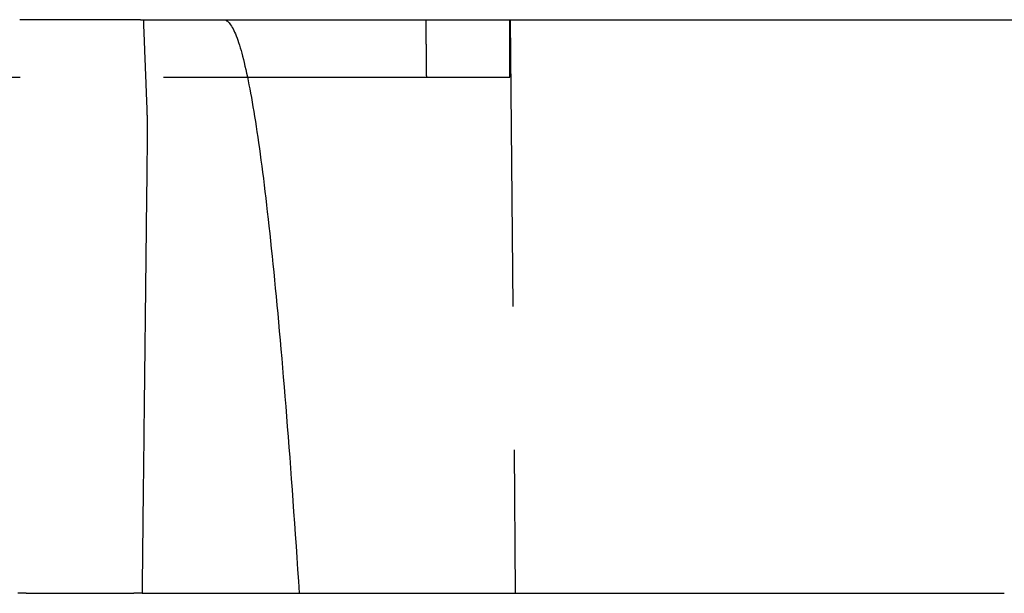
# Model space of a CAD drawing. Extents: x -59 to 59, y -159 to 102.
# Drawn here: x -1 to 16, y 0 to 10 of the extents above; entities that cross this region are included whole.
import ezdxf

# ---------------------------------------------------------------- set-up
doc = ezdxf.new("R2010")
doc.units = 0
doc.header["$LTSCALE"] = 20
doc.linetypes.add('VERDECKT', pattern=[0.375, 0.25, -0.125])
doc.layers.get('0').update_dxf_attribs({"linetype": 'CONTINUOUS'})
doc.layers.add('STEMPEL', color=3, linetype='CONTINUOUS')

# ---------------------------------------------------------------- blocks, each defined once
blk = doc.blocks.new('A$C52257F25')
at = {"color": 3, "linetype": 'CONTINUOUS', "extrusion": (0, 1, -2e-16)}
for p, q in [((0.54652, 10), (-0.54652, 10)), ((1.05145, 10), (1.10323, 10)), ((1.10323, 10), (17.75582, 10)), ((-0.9381, 0), (-1.081, 0)), ((-0.43359, 0), (0.43359, 0)), ((1.081, 0), (0.9381, 0)), ((1.081, 0), (16.1102, 0))]:
    blk.add_line(p, q, dxfattribs=at)
at = {"color": 1, "linetype": 'VERDECKT', "extrusion": (0, 1, -2e-16)}
for p, q in [((7.5, 10), (7.58727, 0)), ((-6.04221, 9), (6.04221, 9)), ((6.04221, 9), (7.48975, 9))]:
    blk.add_line(p, q, dxfattribs=at)
at = {"color": 3}
for points in [[(-0.54652, 10, 0), (-0.54908, 10, 0), (-0.55163, 10, 0), (-0.55419, 10, 0), (-0.55674, 10, 0), (-0.55929, 10, 0), (-0.56184, 10, 0), (-0.56438, 10, 0), (-0.56693, 10, 0), (-0.56947, 10, 0), (-0.57202, 10, 0), (-0.57456, 10, 0), (-0.5771, 10, 0), (-0.57964, 10, 0), (-0.58217, 10, 0), (-0.5847, 10, 0), (-0.58724, 10, 0), (-0.58977, 10, 0), (-0.59229, 10, 0), (-0.59482, 10, 0), (-0.59734, 10, 0), (-0.59986, 10, 0), (-0.60238, 10, 0), (-0.6049, 10, 0), (-0.60742, 10, 0), (-0.60993, 10, 0), (-0.61244, 10, 0), (-0.61495, 10, 0), (-0.61745, 10, 0), (-0.61995, 10, 0), (-0.62245, 10, 0), (-0.62495, 10, 0), (-0.62745, 10, 0), (-0.62994, 10, 0), (-0.63243, 10, 0), (-0.63492, 10, 0), (-0.6374, 10, 0), (-0.63988, 10, 0), (-0.64236, 10, 0), (-0.64483, 10, 0), (-0.64731, 10, 0), (-0.64977, 10, 0), (-0.65224, 10, 0), (-0.6547, 10, 0), (-0.65716, 10, 0), (-0.65962, 10, 0), (-0.66207, 10, 0), (-0.66452, 10, 0), (-0.66697, 10, 0), (-0.66941, 10, 0), (-0.67185, 10, 0), (-0.67429, 10, 0), (-0.67672, 10, 0), (-0.67915, 10, 0), (-0.68157, 10, 0), (-0.684, 10, 0), (-0.68641, 10, 0), (-0.68883, 10, 0), (-0.69124, 10, 0), (-0.69364, 10, 0), (-0.69605, 10, 0), (-0.69844, 10, 0), (-0.70084, 10, 0), (-0.70323, 10, 0), (-0.70561, 10, 0), (-0.708, 10, 0), (-0.71037, 10, 0), (-0.71274, 10, 0), (-0.71511, 10, 0), (-0.71747, 10, 0), (-0.71982, 10, 0), (-0.72216, 10, 0), (-0.7245, 10, 0), (-0.72683, 10, 0), (-0.72916, 10, 0), (-0.73148, 10, 0), (-0.73379, 10, 0), (-0.7361, 10, 0), (-0.7384, 10, 0), (-0.74069, 10, 0), (-0.74298, 10, 0), (-0.74526, 10, 0), (-0.74753, 10, 0), (-0.7498, 10, 0), (-0.75206, 10, 0), (-0.75432, 10, 0), (-0.75656, 10, 0), (-0.7588, 10, 0), (-0.76104, 10, 0), (-0.76326, 10, 0), (-0.76548, 10, 0), (-0.7677, 10, 0), (-0.7699, 10, 0), (-0.77211, 10, 0), (-0.7743, 10, 0), (-0.77648, 10, 0), (-0.77866, 10, 0), (-0.78083, 10, 0), (-0.783, 10, 0), (-0.78516, 10, 0), (-0.78731, 10, 0), (-0.78945, 10, 0), (-0.79159, 10, 0), (-0.79372, 10, 0), (-0.79584, 10, 0), (-0.79795, 10, 0), (-0.80006, 10, 0), (-0.80216, 10, 0), (-0.80426, 10, 0), (-0.80634, 10, 0), (-0.80842, 10, 0), (-0.81049, 10, 0), (-0.81256, 10, 0), (-0.81462, 10, 0), (-0.81666, 10, 0), (-0.81871, 10, 0), (-0.82074, 10, 0), (-0.82277, 10, 0), (-0.82479, 10, 0), (-0.8268, 10, 0), (-0.82881, 10, 0), (-0.8308, 10, 0), (-0.83279, 10, 0), (-0.83477, 10, 0), (-0.83675, 10, 0), (-0.83871, 10, 0), (-0.84067, 10, 0), (-0.84262, 10, 0), (-0.84457, 10, 0), (-0.8465, 10, 0), (-0.84843, 10, 0), (-0.85035, 10, 0), (-0.85226, 10, 0), (-0.85416, 10, 0), (-0.85606, 10, 0), (-0.85795, 10, 0), (-0.85983, 10, 0), (-0.8617, 10, 0), (-0.86356, 10, 0), (-0.86541, 10, 0), (-0.86726, 10, 0), (-0.86909, 10, 0), (-0.87092, 10, 0), (-0.87274, 10, 0), (-0.87455, 10, 0), (-0.87635, 10, 0), (-0.87814, 10, 0), (-0.87993, 10, 0), (-0.8817, 10, 0), (-0.88347, 10, 0), (-0.88522, 10, 0), (-0.88697, 10, 0), (-0.88871, 10, 0), (-0.89044, 10, 0), (-0.89216, 10, 0), (-0.89388, 10, 0), (-0.89558, 10, 0), (-0.89728, 10, 0), (-0.89897, 10, 0), (-0.90064, 10, 0), (-0.90231, 10, 0), (-0.90397, 10, 0), (-0.90562, 10, 0), (-0.90727, 10, 0), (-0.9089, 10, 0), (-0.91053, 10, 0), (-0.91214, 10, 0), (-0.91375, 10, 0), (-0.91535, 10, 0), (-0.91693, 10, 0), (-0.91851, 10, 0), (-0.92009, 10, 0), (-0.92165, 10, 0), (-0.9232, 10, 0), (-0.92475, 10, 0), (-0.92628, 10, 0), (-0.92781, 10, 0), (-0.92933, 10, 0), (-0.93084, 10, 0), (-0.93234, 10, 0), (-0.93383, 10, 0), (-0.93531, 10, 0), (-0.93678, 10, 0), (-0.93824, 10, 0), (-0.9397, 10, 0), (-0.94115, 10, 0), (-0.94258, 10, 0), (-0.94401, 10, 0), (-0.94543, 10, 0), (-0.94684, 10, 0), (-0.94824, 10, 0), (-0.94963, 10, 0), (-0.95101, 10, 0), (-0.95239, 10, 0), (-0.95375, 10, 0), (-0.9551, 10, 0), (-0.95645, 10, 0), (-0.95779, 10, 0), (-0.95912, 10, 0), (-0.96044, 10, 0), (-0.96174, 10, 0), (-0.96305, 10, 0), (-0.96434, 10, 0), (-0.96562, 10, 0), (-0.96689, 10, 0), (-0.96816, 10, 0), (-0.96941, 10, 0), (-0.97066, 10, 0), (-0.97189, 10, 0), (-0.97312, 10, 0), (-0.97434, 10, 0), (-0.97555, 10, 0), (-0.97675, 10, 0), (-0.97794, 10, 0), (-0.97912, 10, 0), (-0.98029, 10, 0), (-0.98146, 10, 0), (-0.98261, 10, 0), (-0.98376, 10, 0), (-0.98489, 10, 0), (-0.98602, 10, 0), (-0.98713, 10, 0), (-0.98824, 10, 0), (-0.98934, 10, 0), (-0.99043, 10, 0), (-0.99151, 10, 0), (-0.99258, 10, 0), (-0.99364, 10, 0), (-0.99469, 10, 0), (-0.99573, 10, 0), (-0.99677, 10, 0), (-0.99779, 10, 0), (-0.9988, 10, 0), (-0.99981, 10, 0), (-1.0008, 10, 0), (-1.00179, 10, 0), (-1.00277, 10, 0), (-1.00374, 10, 0), (-1.00469, 10, 0), (-1.00564, 10, 0), (-1.00658, 10, 0), (-1.00751, 10, 0), (-1.00844, 10, 0), (-1.00935, 10, 0), (-1.01025, 10, 0), (-1.01115, 10, 0), (-1.01203, 10, 0), (-1.0129, 10, 0), (-1.01377, 10, 0), (-1.01463, 10, 0), (-1.01547, 10, 0), (-1.01631, 10, 0), (-1.01714, 10, 0), (-1.01796, 10, 0), (-1.01877, 10, 0), (-1.01957, 10, 0), (-1.02036, 10, 0), (-1.02114, 10, 0), (-1.02192, 10, 0), (-1.02268, 10, 0), (-1.02343, 10, 0), (-1.02418, 10, 0), (-1.02491, 10, 0), (-1.02564, 10, 0), (-1.02636, 10, 0), (-1.02706, 10, 0), (-1.02776, 10, 0), (-1.02845, 10, 0), (-1.02913, 10, 0), (-1.0298, 10, 0), (-1.03046, 10, 0), (-1.03112, 10, 0), (-1.03176, 10, 0), (-1.03239, 10, 0), (-1.03301, 10, 0), (-1.03363, 10, 0), (-1.03423, 10, 0), (-1.03483, 10, 0), (-1.03542, 10, 0), (-1.03599, 10, 0), (-1.03656, 10, 0), (-1.03712, 10, 0), (-1.03767, 10, 0), (-1.03821, 10, 0), (-1.03874, 10, 0), (-1.03926, 10, 0), (-1.03978, 10, 0), (-1.04028, 10, 0), (-1.04077, 10, 0), (-1.04126, 10, 0), (-1.04173, 10, 0), (-1.0422, 10, 0), (-1.04265, 10, 0), (-1.0431, 10, 0), (-1.04354, 10, 0), (-1.04397, 10, 0), (-1.04439, 10, 0), (-1.0448, 10, 0), (-1.0452, 10, 0), (-1.04559, 10, 0), (-1.04597, 10, 0), (-1.04634, 10, 0), (-1.0467, 10, 0), (-1.04706, 10, 0), (-1.0474, 10, 0), (-1.04774, 10, 0), (-1.04806, 10, 0), (-1.04838, 10, 0), (-1.04869, 10, 0), (-1.04899, 10, 0), (-1.04928, 10, 0), (-1.04955, 10, 0), (-1.04982, 10, 0), (-1.05009, 10, 0), (-1.05034, 10, 0), (-1.05058, 10, 0), (-1.05081, 10, 0), (-1.05104, 10, 0), (-1.05125, 10, 0), (-1.05145, 10, 0)], [(1.05145, 10, 0), (1.05125, 10, 0), (1.05104, 10, 0), (1.05081, 10, 0), (1.05058, 10, 0), (1.05034, 10, 0), (1.05009, 10, 0), (1.04982, 10, 0), (1.04955, 10, 0), (1.04927, 10, 0), (1.04899, 10, 0), (1.04869, 10, 0), (1.04838, 10, 0), (1.04806, 10, 0), (1.04774, 10, 0), (1.0474, 10, 0), (1.04706, 10, 0), (1.0467, 10, 0), (1.04634, 10, 0), (1.04597, 10, 0), (1.04559, 10, 0), (1.04519, 10, 0), (1.04479, 10, 0), (1.04438, 10, 0), (1.04396, 10, 0), (1.04354, 10, 0), (1.0431, 10, 0), (1.04265, 10, 0), (1.04219, 10, 0), (1.04173, 10, 0), (1.04125, 10, 0), (1.04077, 10, 0), (1.04028, 10, 0), (1.03977, 10, 0), (1.03926, 10, 0), (1.03874, 10, 0), (1.03821, 10, 0), (1.03767, 10, 0), (1.03712, 10, 0), (1.03656, 10, 0), (1.03599, 10, 0), (1.03541, 10, 0), (1.03483, 10, 0), (1.03423, 10, 0), (1.03363, 10, 0), (1.03301, 10, 0), (1.03239, 10, 0), (1.03175, 10, 0), (1.03111, 10, 0), (1.03046, 10, 0), (1.0298, 10, 0), (1.02913, 10, 0), (1.02845, 10, 0), (1.02776, 10, 0), (1.02706, 10, 0), (1.02635, 10, 0), (1.02564, 10, 0), (1.02491, 10, 0), (1.02417, 10, 0), (1.02343, 10, 0), (1.02267, 10, 0), (1.02191, 10, 0), (1.02114, 10, 0), (1.02036, 10, 0), (1.01956, 10, 0), (1.01876, 10, 0), (1.01795, 10, 0), (1.01713, 10, 0), (1.01631, 10, 0), (1.01547, 10, 0), (1.01462, 10, 0), (1.01376, 10, 0), (1.0129, 10, 0), (1.01202, 10, 0), (1.01114, 10, 0), (1.01025, 10, 0), (1.00934, 10, 0), (1.00843, 10, 0), (1.00751, 10, 0), (1.00658, 10, 0), (1.00564, 10, 0), (1.00469, 10, 0), (1.00373, 10, 0), (1.00276, 10, 0), (1.00178, 10, 0), (1.0008, 10, 0), (0.9998, 10, 0), (0.9988, 10, 0), (0.99778, 10, 0), (0.99676, 10, 0), (0.99572, 10, 0), (0.99468, 10, 0), (0.99363, 10, 0), (0.99257, 10, 0), (0.9915, 10, 0), (0.99042, 10, 0), (0.98933, 10, 0), (0.98823, 10, 0), (0.98713, 10, 0), (0.98601, 10, 0), (0.98488, 10, 0), (0.98375, 10, 0), (0.9826, 10, 0), (0.98145, 10, 0), (0.98028, 10, 0), (0.97911, 10, 0), (0.97793, 10, 0), (0.97674, 10, 0), (0.97554, 10, 0), (0.97433, 10, 0), (0.97311, 10, 0), (0.97188, 10, 0), (0.97065, 10, 0), (0.9694, 10, 0), (0.96815, 10, 0), (0.96688, 10, 0), (0.96561, 10, 0), (0.96433, 10, 0), (0.96304, 10, 0), (0.96174, 10, 0), (0.96043, 10, 0), (0.95911, 10, 0), (0.95778, 10, 0), (0.95644, 10, 0), (0.9551, 10, 0), (0.95374, 10, 0), (0.95238, 10, 0), (0.951, 10, 0), (0.94962, 10, 0), (0.94823, 10, 0), (0.94683, 10, 0), (0.94542, 10, 0), (0.944, 10, 0), (0.94258, 10, 0), (0.94114, 10, 0), (0.93969, 10, 0), (0.93824, 10, 0), (0.93678, 10, 0), (0.9353, 10, 0), (0.93382, 10, 0), (0.93233, 10, 0), (0.93083, 10, 0), (0.92933, 10, 0), (0.92781, 10, 0), (0.92628, 10, 0), (0.92475, 10, 0), (0.92321, 10, 0), (0.92165, 10, 0), (0.92009, 10, 0), (0.91852, 10, 0), (0.91694, 10, 0), (0.91535, 10, 0), (0.91376, 10, 0), (0.91215, 10, 0), (0.91054, 10, 0), (0.90891, 10, 0), (0.90728, 10, 0), (0.90564, 10, 0), (0.90399, 10, 0), (0.90233, 10, 0), (0.90067, 10, 0), (0.89899, 10, 0), (0.8973, 10, 0), (0.89561, 10, 0), (0.89391, 10, 0), (0.8922, 10, 0), (0.89048, 10, 0), (0.88875, 10, 0), (0.88701, 10, 0), (0.88526, 10, 0), (0.88351, 10, 0), (0.88175, 10, 0), (0.87997, 10, 0), (0.87819, 10, 0), (0.8764, 10, 0), (0.8746, 10, 0), (0.8728, 10, 0), (0.87098, 10, 0), (0.86916, 10, 0), (0.86733, 10, 0), (0.86548, 10, 0), (0.86363, 10, 0), (0.86177, 10, 0), (0.85991, 10, 0), (0.85803, 10, 0), (0.85615, 10, 0), (0.85425, 10, 0), (0.85235, 10, 0), (0.85044, 10, 0), (0.84852, 10, 0), (0.84659, 10, 0), (0.84466, 10, 0), (0.84271, 10, 0), (0.84076, 10, 0), (0.8388, 10, 0), (0.83683, 10, 0), (0.83486, 10, 0), (0.83287, 10, 0), (0.83088, 10, 0), (0.82888, 10, 0), (0.82688, 10, 0), (0.82486, 10, 0), (0.82284, 10, 0), (0.82081, 10, 0), (0.81877, 10, 0), (0.81673, 10, 0), (0.81468, 10, 0), (0.81262, 10, 0), (0.81055, 10, 0), (0.80848, 10, 0), (0.8064, 10, 0), (0.80431, 10, 0), (0.80222, 10, 0), (0.80011, 10, 0), (0.798, 10, 0), (0.79589, 10, 0), (0.79376, 10, 0), (0.79163, 10, 0), (0.7895, 10, 0), (0.78735, 10, 0), (0.7852, 10, 0), (0.78304, 10, 0), (0.78087, 10, 0), (0.7787, 10, 0), (0.77652, 10, 0), (0.77433, 10, 0), (0.77214, 10, 0), (0.76994, 10, 0), (0.76773, 10, 0), (0.76552, 10, 0), (0.7633, 10, 0), (0.76107, 10, 0), (0.75884, 10, 0), (0.7566, 10, 0), (0.75435, 10, 0), (0.7521, 10, 0), (0.74984, 10, 0), (0.74757, 10, 0), (0.7453, 10, 0), (0.74302, 10, 0), (0.74073, 10, 0), (0.73844, 10, 0), (0.73614, 10, 0), (0.73383, 10, 0), (0.73152, 10, 0), (0.7292, 10, 0), (0.72688, 10, 0), (0.72455, 10, 0), (0.72221, 10, 0), (0.71987, 10, 0), (0.71752, 10, 0), (0.71516, 10, 0), (0.7128, 10, 0), (0.71044, 10, 0), (0.70806, 10, 0), (0.70568, 10, 0), (0.7033, 10, 0), (0.7009, 10, 0), (0.69851, 10, 0), (0.69611, 10, 0), (0.6937, 10, 0), (0.69129, 10, 0), (0.68888, 10, 0), (0.68646, 10, 0), (0.68404, 10, 0), (0.68162, 10, 0), (0.67919, 10, 0), (0.67676, 10, 0), (0.67433, 10, 0), (0.67189, 10, 0), (0.66945, 10, 0), (0.667, 10, 0), (0.66456, 10, 0), (0.66211, 10, 0), (0.65965, 10, 0), (0.65719, 10, 0), (0.65473, 10, 0), (0.65227, 10, 0), (0.6498, 10, 0), (0.64733, 10, 0), (0.64485, 10, 0), (0.64238, 10, 0), (0.6399, 10, 0), (0.63742, 10, 0), (0.63493, 10, 0), (0.63244, 10, 0), (0.62995, 10, 0), (0.62746, 10, 0), (0.62496, 10, 0), (0.62247, 10, 0), (0.61996, 10, 0), (0.61746, 10, 0), (0.61495, 10, 0), (0.61245, 10, 0), (0.60993, 10, 0), (0.60742, 10, 0), (0.60491, 10, 0), (0.60239, 10, 0), (0.59987, 10, 0), (0.59735, 10, 0), (0.59482, 10, 0), (0.5923, 10, 0), (0.58977, 10, 0), (0.58724, 10, 0), (0.5847, 10, 0), (0.58217, 10, 0), (0.57963, 10, 0), (0.5771, 10, 0), (0.57456, 10, 0), (0.57202, 10, 0), (0.56947, 10, 0), (0.56693, 10, 0), (0.56438, 10, 0), (0.56184, 10, 0), (0.55929, 10, 0), (0.55674, 10, 0), (0.55419, 10, 0), (0.55163, 10, 0), (0.54908, 10, 0), (0.54652, 10, 0)], [(1.1623, 8.49621, 0), (1.16241, 8.49337, 0), (1.16252, 8.49051, 0), (1.16263, 8.48765, 0), (1.16274, 8.48478, 0), (1.16285, 8.4819, 0), (1.16296, 8.47902, 0), (1.16307, 8.47613, 0), (1.16318, 8.47323, 0), (1.16329, 8.47033, 0), (1.16339, 8.46741, 0), (1.1635, 8.4645, 0), (1.16361, 8.46157, 0), (1.16371, 8.45865, 0), (1.16382, 8.45571, 0), (1.16392, 8.45277, 0), (1.16402, 8.44982, 0), (1.16413, 8.44687, 0), (1.16423, 8.44391, 0), (1.16433, 8.44095, 0), (1.16443, 8.43799, 0), (1.16453, 8.43501, 0), (1.16463, 8.43204, 0), (1.16473, 8.42906, 0), (1.16483, 8.42607, 0), (1.16493, 8.42308, 0), (1.16503, 8.42009, 0), (1.16513, 8.41709, 0), (1.16522, 8.41408, 0), (1.16532, 8.41108, 0), (1.16541, 8.40807, 0), (1.16551, 8.40506, 0), (1.1656, 8.40204, 0), (1.1657, 8.39902, 0), (1.16579, 8.396, 0), (1.16588, 8.39297, 0), (1.16598, 8.38995, 0), (1.16607, 8.38692, 0), (1.16616, 8.38388, 0), (1.16625, 8.38085, 0), (1.16634, 8.37781, 0), (1.16643, 8.37477, 0), (1.16652, 8.37173, 0), (1.1666, 8.36869, 0), (1.16669, 8.36565, 0), (1.16678, 8.3626, 0), (1.16686, 8.35955, 0), (1.16695, 8.35651, 0), (1.16703, 8.35346, 0), (1.16711, 8.35041, 0), (1.1672, 8.34736, 0), (1.16728, 8.34431, 0), (1.16736, 8.34126, 0), (1.16744, 8.3382, 0), (1.16752, 8.33515, 0), (1.1676, 8.3321, 0), (1.16768, 8.32905, 0), (1.16776, 8.326, 0), (1.16784, 8.32295, 0), (1.16792, 8.3199, 0), (1.16799, 8.31685, 0), (1.16807, 8.3138, 0), (1.16814, 8.31075, 0), (1.16822, 8.30771, 0), (1.16829, 8.30466, 0), (1.16836, 8.30162, 0), (1.16843, 8.29858, 0), (1.16851, 8.29554, 0), (1.16858, 8.2925, 0), (1.16865, 8.28947, 0), (1.16872, 8.28643, 0), (1.16878, 8.2834, 0), (1.16885, 8.28037, 0), (1.16892, 8.27735, 0), (1.16898, 8.27432, 0), (1.16905, 8.2713, 0), (1.16911, 8.26829, 0), (1.16918, 8.26527, 0), (1.16924, 8.26226, 0), (1.1693, 8.25926, 0), (1.16937, 8.25625, 0), (1.16943, 8.25325, 0), (1.16949, 8.25026, 0), (1.16955, 8.24727, 0), (1.1696, 8.24428, 0), (1.16966, 8.2413, 0), (1.16972, 8.23832, 0), (1.16978, 8.23534, 0), (1.16983, 8.23238, 0), (1.16989, 8.22941, 0), (1.16994, 8.22645, 0), (1.16999, 8.2235, 0), (1.17004, 8.22055, 0), (1.1701, 8.21761, 0), (1.17015, 8.21467, 0), (1.1702, 8.21174, 0), (1.17025, 8.20881, 0), (1.17029, 8.2059, 0), (1.17034, 8.20298, 0), (1.17039, 8.20008, 0), (1.17043, 8.19718, 0), (1.17048, 8.19428, 0), (1.17052, 8.1914, 0), (1.17056, 8.18852, 0), (1.17061, 8.18565, 0), (1.17065, 8.18278, 0), (1.17069, 8.17992, 0), (1.17073, 8.17707, 0), (1.17077, 8.17423, 0), (1.17081, 8.1714, 0), (1.17084, 8.16857, 0), (1.17088, 8.16575, 0), (1.17091, 8.16294, 0), (1.17095, 8.16014, 0), (1.17098, 8.15735, 0), (1.17101, 8.15456, 0), (1.17105, 8.15179, 0), (1.17108, 8.14902, 0), (1.17111, 8.14626, 0), (1.17114, 8.14352, 0), (1.17116, 8.14078, 0), (1.17119, 8.13805, 0), (1.17122, 8.13533, 0), (1.17124, 8.13262, 0), (1.17127, 8.12992, 0), (1.17129, 8.12723, 0), (1.17132, 8.12455, 0), (1.17134, 8.12188, 0), (1.17136, 8.11923, 0), (1.17138, 8.11658, 0), (1.1714, 8.11394, 0), (1.17141, 8.11131, 0), (1.17143, 8.10868, 0), (1.17145, 8.10604, 0), (1.17147, 8.1034, 0), (1.17148, 8.10075, 0), (1.1715, 8.0981, 0), (1.17151, 8.09545, 0), (1.17152, 8.0928, 0), (1.17153, 8.09014, 0), (1.17155, 8.08748, 0), (1.17156, 8.08481, 0), (1.17157, 8.08215, 0), (1.17158, 8.07948, 0), (1.17159, 8.07681, 0), (1.17159, 8.07414, 0), (1.1716, 8.07146, 0), (1.17161, 8.06878, 0), (1.17161, 8.06611, 0), (1.17162, 8.06343, 0), (1.17162, 8.06075, 0), (1.17163, 8.05806, 0), (1.17163, 8.05538, 0), (1.17163, 8.0527, 0), (1.17163, 8.05001, 0), (1.17163, 8.04733, 0), (1.17163, 8.04464, 0), (1.17163, 8.04196, 0), (1.17163, 8.03927, 0), (1.17163, 8.03658, 0), (1.17163, 8.0339, 0), (1.17162, 8.03121, 0), (1.17162, 8.02853, 0), (1.17161, 8.02584, 0), (1.17161, 8.02316, 0), (1.1716, 8.02048, 0), (1.17159, 8.0178, 0), (1.17158, 8.01512, 0), (1.17157, 8.01244, 0), (1.17156, 8.00976, 0), (1.17155, 8.00709, 0), (1.17154, 8.00441, 0), (1.17152, 8.00174, 0), (1.17151, 7.99907, 0), (1.1715, 7.99641, 0), (1.17148, 7.99374, 0), (1.17146, 7.99108, 0), (1.17145, 7.98842, 0), (1.17143, 7.98576, 0), (1.17141, 7.98311, 0), (1.17139, 7.98046, 0), (1.17137, 7.97782, 0), (1.17135, 7.97517, 0), (1.17133, 7.97253, 0), (1.17131, 7.9699, 0), (1.17128, 7.96727, 0), (1.17126, 7.96464, 0), (1.17123, 7.96202, 0), (1.1712, 7.9594, 0), (1.17118, 7.95679, 0), (1.17115, 7.95418, 0), (1.17112, 7.95157, 0)], [(1.17112, 7.95157, 0), (1.17008, 7.85993, 0), (1.16904, 7.76846, 0), (1.16801, 7.67718, 0), (1.16698, 7.58609, 0), (1.16595, 7.49518, 0), (1.16492, 7.40445, 0), (1.16389, 7.3139, 0), (1.16287, 7.22353, 0), (1.16185, 7.13335, 0), (1.16083, 7.04335, 0), (1.15981, 6.95352, 0), (1.15879, 6.86388, 0), (1.15778, 6.77441, 0), (1.15677, 6.68513, 0), (1.15576, 6.59602, 0), (1.15475, 6.50709, 0), (1.15374, 6.41833, 0), (1.15274, 6.32975, 0), (1.15174, 6.24135, 0), (1.15074, 6.15312, 0), (1.14974, 6.06507, 0), (1.14874, 5.97719, 0), (1.14775, 5.88949, 0), (1.14676, 5.80195, 0), (1.14577, 5.71459, 0), (1.14478, 5.62741, 0), (1.14379, 5.54039, 0), (1.14281, 5.45355, 0), (1.14183, 5.36687, 0), (1.14084, 5.28037, 0), (1.13987, 5.19404, 0), (1.13889, 5.10787, 0), (1.13792, 5.02188, 0), (1.13694, 4.93605, 0), (1.13597, 4.85039, 0), (1.135, 4.76489, 0), (1.13404, 4.67957, 0), (1.13307, 4.59441, 0), (1.13211, 4.50941, 0), (1.13115, 4.42458, 0), (1.13019, 4.33992, 0), (1.12923, 4.25542, 0), (1.12827, 4.17108, 0), (1.12732, 4.08691, 0), (1.12637, 4.0029, 0), (1.12542, 3.91905, 0), (1.12447, 3.83536, 0), (1.12352, 3.75184, 0), (1.12258, 3.66847, 0), (1.12163, 3.58527, 0), (1.12069, 3.50223, 0), (1.11975, 3.41934, 0), (1.11881, 3.33662, 0), (1.11788, 3.25405, 0), (1.11694, 3.17164, 0), (1.11601, 3.08939, 0), (1.11508, 3.0073, 0), (1.11415, 2.92536, 0), (1.11323, 2.84358, 0), (1.1123, 2.76196, 0), (1.11138, 2.68049, 0), (1.11046, 2.59918, 0), (1.10954, 2.51802, 0), (1.10862, 2.43701, 0), (1.1077, 2.35616, 0), (1.10679, 2.27546, 0), (1.10587, 2.19492, 0), (1.10496, 2.11453, 0), (1.10405, 2.03429, 0), (1.10315, 1.9542, 0), (1.10224, 1.87426, 0), (1.10134, 1.79447, 0), (1.10043, 1.71484, 0), (1.09953, 1.63535, 0), (1.09863, 1.55601, 0), (1.09774, 1.47682, 0), (1.09684, 1.39778, 0), (1.09595, 1.31889, 0), (1.09505, 1.24015, 0), (1.09416, 1.16155, 0), (1.09327, 1.0831, 0), (1.09239, 1.0048, 0), (1.0915, 0.92664, 0), (1.09062, 0.84863, 0), (1.08973, 0.77076, 0), (1.08885, 0.69304, 0), (1.08797, 0.61546, 0), (1.0871, 0.53803, 0), (1.08622, 0.46074, 0), (1.08535, 0.3836, 0), (1.08447, 0.30659, 0), (1.0836, 0.22973, 0), (1.08273, 0.15301, 0), (1.08186, 0.07644, 0), (1.081, 0, 0)], [(-0.9381, 0, 0), (-0.93789, 0, 0), (-0.93768, 0, 0), (-0.93746, 0, 0), (-0.93722, 0, 0), (-0.93698, 0, 0), (-0.93673, 0, 0), (-0.93647, 0, 0), (-0.9362, 0, 0), (-0.93592, 0, 0), (-0.93563, 0, 0), (-0.93533, 0, 0), (-0.93503, 0, 0), (-0.93471, 0, 0), (-0.93439, 0, 0), (-0.93405, 0, 0), (-0.93371, 0, 0), (-0.93335, 0, 0), (-0.93299, 0, 0), (-0.93262, 0, 0), (-0.93223, 0, 0), (-0.93184, 0, 0), (-0.93144, 0, 0), (-0.93103, 0, 0), (-0.93061, 0, 0), (-0.93019, 0, 0), (-0.92975, 0, 0), (-0.9293, 0, 0), (-0.92885, 0, 0), (-0.92838, 0, 0), (-0.92791, 0, 0), (-0.92742, 0, 0), (-0.92693, 0, 0), (-0.92643, 0, 0), (-0.92592, 0, 0), (-0.92539, 0, 0), (-0.92486, 0, 0), (-0.92432, 0, 0), (-0.92377, 0, 0), (-0.92322, 0, 0), (-0.92265, 0, 0), (-0.92207, 0, 0), (-0.92148, 0, 0), (-0.92089, 0, 0), (-0.92029, 0, 0), (-0.91967, 0, 0), (-0.91905, 0, 0), (-0.91841, 0, 0), (-0.91777, 0, 0), (-0.91712, 0, 0), (-0.91646, 0, 0), (-0.91579, 0, 0), (-0.91511, 0, 0), (-0.91442, 0, 0), (-0.91373, 0, 0), (-0.91302, 0, 0), (-0.9123, 0, 0), (-0.91158, 0, 0), (-0.91084, 0, 0), (-0.9101, 0, 0), (-0.90934, 0, 0), (-0.90858, 0, 0), (-0.90781, 0, 0), (-0.90703, 0, 0), (-0.90624, 0, 0), (-0.90544, 0, 0), (-0.90463, 0, 0), (-0.90381, 0, 0), (-0.90298, 0, 0), (-0.90214, 0, 0), (-0.9013, 0, 0), (-0.90044, 0, 0), (-0.89958, 0, 0), (-0.8987, 0, 0), (-0.89782, 0, 0), (-0.89692, 0, 0), (-0.89602, 0, 0), (-0.89511, 0, 0), (-0.89419, 0, 0), (-0.89326, 0, 0), (-0.89232, 0, 0), (-0.89137, 0, 0), (-0.89041, 0, 0), (-0.88945, 0, 0), (-0.88847, 0, 0), (-0.88749, 0, 0), (-0.88649, 0, 0), (-0.88549, 0, 0), (-0.88447, 0, 0), (-0.88345, 0, 0), (-0.88242, 0, 0), (-0.88138, 0, 0), (-0.88033, 0, 0), (-0.87927, 0, 0), (-0.8782, 0, 0), (-0.87712, 0, 0), (-0.87603, 0, 0), (-0.87493, 0, 0), (-0.87383, 0, 0), (-0.87271, 0, 0), (-0.87159, 0, 0), (-0.87045, 0, 0), (-0.86931, 0, 0), (-0.86816, 0, 0), (-0.86699, 0, 0), (-0.86582, 0, 0), (-0.86464, 0, 0), (-0.86345, 0, 0), (-0.86225, 0, 0), (-0.86104, 0, 0), (-0.85983, 0, 0), (-0.8586, 0, 0), (-0.85737, 0, 0), (-0.85612, 0, 0), (-0.85487, 0, 0), (-0.8536, 0, 0), (-0.85233, 0, 0), (-0.85105, 0, 0), (-0.84976, 0, 0), (-0.84846, 0, 0), (-0.84715, 0, 0), (-0.84584, 0, 0), (-0.84451, 0, 0), (-0.84317, 0, 0), (-0.84183, 0, 0), (-0.84047, 0, 0), (-0.83911, 0, 0), (-0.83774, 0, 0), (-0.83636, 0, 0), (-0.83497, 0, 0), (-0.83357, 0, 0), (-0.83216, 0, 0), (-0.83075, 0, 0), (-0.82932, 0, 0), (-0.82788, 0, 0), (-0.82644, 0, 0), (-0.82499, 0, 0), (-0.82353, 0, 0), (-0.82205, 0, 0), (-0.82058, 0, 0), (-0.81909, 0, 0), (-0.81759, 0, 0), (-0.81608, 0, 0), (-0.81457, 0, 0), (-0.81304, 0, 0), (-0.81151, 0, 0), (-0.80997, 0, 0), (-0.80842, 0, 0), (-0.80686, 0, 0), (-0.80529, 0, 0), (-0.80371, 0, 0), (-0.80212, 0, 0), (-0.80053, 0, 0), (-0.79892, 0, 0), (-0.79731, 0, 0), (-0.79569, 0, 0), (-0.79406, 0, 0), (-0.79242, 0, 0), (-0.79077, 0, 0), (-0.78912, 0, 0), (-0.78745, 0, 0), (-0.78578, 0, 0), (-0.78409, 0, 0), (-0.7824, 0, 0), (-0.7807, 0, 0), (-0.77899, 0, 0), (-0.77727, 0, 0), (-0.77554, 0, 0), (-0.77381, 0, 0), (-0.77206, 0, 0), (-0.77031, 0, 0), (-0.76855, 0, 0), (-0.76678, 0, 0), (-0.765, 0, 0), (-0.76321, 0, 0), (-0.76141, 0, 0), (-0.75961, 0, 0), (-0.7578, 0, 0), (-0.75597, 0, 0), (-0.75414, 0, 0), (-0.7523, 0, 0), (-0.75045, 0, 0), (-0.7486, 0, 0), (-0.74673, 0, 0), (-0.74486, 0, 0), (-0.74298, 0, 0), (-0.74108, 0, 0), (-0.73918, 0, 0), (-0.73728, 0, 0), (-0.73536, 0, 0), (-0.73343, 0, 0), (-0.7315, 0, 0), (-0.72956, 0, 0), (-0.7276, 0, 0), (-0.72564, 0, 0), (-0.72368, 0, 0), (-0.7217, 0, 0), (-0.71972, 0, 0), (-0.71773, 0, 0), (-0.71574, 0, 0), (-0.71373, 0, 0), (-0.71172, 0, 0), (-0.7097, 0, 0), (-0.70767, 0, 0), (-0.70564, 0, 0), (-0.70359, 0, 0), (-0.70154, 0, 0), (-0.69949, 0, 0), (-0.69742, 0, 0), (-0.69535, 0, 0), (-0.69327, 0, 0), (-0.69119, 0, 0), (-0.68909, 0, 0), (-0.68699, 0, 0), (-0.68489, 0, 0), (-0.68277, 0, 0), (-0.68065, 0, 0), (-0.67852, 0, 0), (-0.67639, 0, 0), (-0.67424, 0, 0), (-0.67209, 0, 0), (-0.66993, 0, 0), (-0.66777, 0, 0), (-0.6656, 0, 0), (-0.66342, 0, 0), (-0.66124, 0, 0), (-0.65905, 0, 0), (-0.65685, 0, 0), (-0.65464, 0, 0), (-0.65243, 0, 0), (-0.65021, 0, 0), (-0.64799, 0, 0), (-0.64576, 0, 0), (-0.64352, 0, 0), (-0.64127, 0, 0), (-0.63902, 0, 0), (-0.63676, 0, 0), (-0.6345, 0, 0), (-0.63223, 0, 0), (-0.62995, 0, 0), (-0.62766, 0, 0), (-0.62537, 0, 0), (-0.62308, 0, 0), (-0.62077, 0, 0), (-0.61846, 0, 0), (-0.61615, 0, 0), (-0.61382, 0, 0), (-0.6115, 0, 0), (-0.60916, 0, 0), (-0.60682, 0, 0), (-0.60447, 0, 0), (-0.60212, 0, 0), (-0.59976, 0, 0), (-0.59739, 0, 0), (-0.59502, 0, 0), (-0.59264, 0, 0), (-0.59026, 0, 0), (-0.58787, 0, 0), (-0.58547, 0, 0), (-0.58308, 0, 0), (-0.58067, 0, 0), (-0.57827, 0, 0), (-0.57586, 0, 0), (-0.57344, 0, 0), (-0.57102, 0, 0), (-0.5686, 0, 0), (-0.56618, 0, 0), (-0.56375, 0, 0), (-0.56131, 0, 0), (-0.55888, 0, 0), (-0.55644, 0, 0), (-0.554, 0, 0), (-0.55155, 0, 0), (-0.5491, 0, 0), (-0.54665, 0, 0), (-0.54419, 0, 0), (-0.54173, 0, 0), (-0.53927, 0, 0), (-0.5368, 0, 0), (-0.53433, 0, 0), (-0.53186, 0, 0), (-0.52939, 0, 0), (-0.52691, 0, 0), (-0.52443, 0, 0), (-0.52194, 0, 0), (-0.51946, 0, 0), (-0.51697, 0, 0), (-0.51448, 0, 0), (-0.51198, 0, 0), (-0.50949, 0, 0), (-0.50699, 0, 0), (-0.50448, 0, 0), (-0.50198, 0, 0), (-0.49947, 0, 0), (-0.49696, 0, 0), (-0.49445, 0, 0), (-0.49194, 0, 0), (-0.48942, 0, 0), (-0.4869, 0, 0), (-0.48438, 0, 0), (-0.48186, 0, 0), (-0.47934, 0, 0), (-0.47681, 0, 0), (-0.47428, 0, 0), (-0.47175, 0, 0), (-0.46922, 0, 0), (-0.46668, 0, 0), (-0.46415, 0, 0), (-0.46161, 0, 0), (-0.45907, 0, 0), (-0.45653, 0, 0), (-0.45398, 0, 0), (-0.45144, 0, 0), (-0.44889, 0, 0), (-0.44635, 0, 0), (-0.4438, 0, 0), (-0.44125, 0, 0), (-0.4387, 0, 0), (-0.43614, 0, 0), (-0.43359, 0, 0)], [(0.43359, 0, 0), (0.43614, 0, 0), (0.4387, 0, 0), (0.44125, 0, 0), (0.4438, 0, 0), (0.44635, 0, 0), (0.44889, 0, 0), (0.45144, 0, 0), (0.45399, 0, 0), (0.45653, 0, 0), (0.45907, 0, 0), (0.46161, 0, 0), (0.46415, 0, 0), (0.46668, 0, 0), (0.46922, 0, 0), (0.47175, 0, 0), (0.47428, 0, 0), (0.47681, 0, 0), (0.47933, 0, 0), (0.48186, 0, 0), (0.48438, 0, 0), (0.4869, 0, 0), (0.48942, 0, 0), (0.49193, 0, 0), (0.49445, 0, 0), (0.49696, 0, 0), (0.49947, 0, 0), (0.50197, 0, 0), (0.50448, 0, 0), (0.50698, 0, 0), (0.50948, 0, 0), (0.51197, 0, 0), (0.51446, 0, 0), (0.51695, 0, 0), (0.51944, 0, 0), (0.52193, 0, 0), (0.52441, 0, 0), (0.52689, 0, 0), (0.52936, 0, 0), (0.53184, 0, 0), (0.53431, 0, 0), (0.53678, 0, 0), (0.53924, 0, 0), (0.5417, 0, 0), (0.54416, 0, 0), (0.54661, 0, 0), (0.54907, 0, 0), (0.55151, 0, 0), (0.55396, 0, 0), (0.5564, 0, 0), (0.55884, 0, 0), (0.56127, 0, 0), (0.5637, 0, 0), (0.56613, 0, 0), (0.56855, 0, 0), (0.57097, 0, 0), (0.57339, 0, 0), (0.5758, 0, 0), (0.57821, 0, 0), (0.58061, 0, 0), (0.58301, 0, 0), (0.58541, 0, 0), (0.5878, 0, 0), (0.59019, 0, 0), (0.59257, 0, 0), (0.59496, 0, 0), (0.59733, 0, 0), (0.5997, 0, 0), (0.60206, 0, 0), (0.60442, 0, 0), (0.60676, 0, 0), (0.60911, 0, 0), (0.61145, 0, 0), (0.61377, 0, 0), (0.6161, 0, 0), (0.61842, 0, 0), (0.62073, 0, 0), (0.62303, 0, 0), (0.62533, 0, 0), (0.62762, 0, 0), (0.62991, 0, 0), (0.63219, 0, 0), (0.63446, 0, 0), (0.63672, 0, 0), (0.63898, 0, 0), (0.64123, 0, 0), (0.64348, 0, 0), (0.64572, 0, 0), (0.64795, 0, 0), (0.65018, 0, 0), (0.65239, 0, 0), (0.65461, 0, 0), (0.65681, 0, 0), (0.65901, 0, 0), (0.6612, 0, 0), (0.66338, 0, 0), (0.66556, 0, 0), (0.66773, 0, 0), (0.66989, 0, 0), (0.67205, 0, 0), (0.6742, 0, 0), (0.67634, 0, 0), (0.67847, 0, 0), (0.6806, 0, 0), (0.68272, 0, 0), (0.68484, 0, 0), (0.68694, 0, 0), (0.68904, 0, 0), (0.69113, 0, 0), (0.69322, 0, 0), (0.69529, 0, 0), (0.69736, 0, 0), (0.69943, 0, 0), (0.70148, 0, 0), (0.70353, 0, 0), (0.70557, 0, 0), (0.7076, 0, 0), (0.70963, 0, 0), (0.71164, 0, 0), (0.71365, 0, 0), (0.71566, 0, 0), (0.71765, 0, 0), (0.71964, 0, 0), (0.72162, 0, 0), (0.72359, 0, 0), (0.72555, 0, 0), (0.72751, 0, 0), (0.72946, 0, 0), (0.7314, 0, 0), (0.73334, 0, 0), (0.73526, 0, 0), (0.73718, 0, 0), (0.73909, 0, 0), (0.74099, 0, 0), (0.74289, 0, 0), (0.74477, 0, 0), (0.74665, 0, 0), (0.74852, 0, 0), (0.75038, 0, 0), (0.75223, 0, 0), (0.75407, 0, 0), (0.75591, 0, 0), (0.75773, 0, 0), (0.75955, 0, 0), (0.76136, 0, 0), (0.76316, 0, 0), (0.76495, 0, 0), (0.76673, 0, 0), (0.7685, 0, 0), (0.77027, 0, 0), (0.77202, 0, 0), (0.77377, 0, 0), (0.77551, 0, 0), (0.77724, 0, 0), (0.77896, 0, 0), (0.78067, 0, 0), (0.78237, 0, 0), (0.78407, 0, 0), (0.78575, 0, 0), (0.78743, 0, 0), (0.78909, 0, 0), (0.79075, 0, 0), (0.7924, 0, 0), (0.79404, 0, 0), (0.79568, 0, 0), (0.7973, 0, 0), (0.79891, 0, 0), (0.80052, 0, 0), (0.80212, 0, 0), (0.8037, 0, 0), (0.80528, 0, 0), (0.80685, 0, 0), (0.80841, 0, 0), (0.80997, 0, 0), (0.81151, 0, 0), (0.81304, 0, 0), (0.81457, 0, 0), (0.81608, 0, 0), (0.81759, 0, 0), (0.81909, 0, 0), (0.82058, 0, 0), (0.82206, 0, 0), (0.82353, 0, 0), (0.82499, 0, 0), (0.82645, 0, 0), (0.82789, 0, 0), (0.82933, 0, 0), (0.83075, 0, 0), (0.83217, 0, 0), (0.83358, 0, 0), (0.83498, 0, 0), (0.83637, 0, 0), (0.83775, 0, 0), (0.83912, 0, 0), (0.84048, 0, 0), (0.84184, 0, 0), (0.84318, 0, 0), (0.84452, 0, 0), (0.84584, 0, 0), (0.84716, 0, 0), (0.84847, 0, 0), (0.84977, 0, 0), (0.85106, 0, 0), (0.85234, 0, 0), (0.85361, 0, 0), (0.85488, 0, 0), (0.85613, 0, 0), (0.85737, 0, 0), (0.85861, 0, 0), (0.85984, 0, 0), (0.86105, 0, 0), (0.86226, 0, 0), (0.86346, 0, 0), (0.86465, 0, 0), (0.86583, 0, 0), (0.867, 0, 0), (0.86816, 0, 0), (0.86932, 0, 0), (0.87046, 0, 0), (0.87159, 0, 0), (0.87272, 0, 0), (0.87383, 0, 0), (0.87494, 0, 0), (0.87604, 0, 0), (0.87713, 0, 0), (0.8782, 0, 0), (0.87927, 0, 0), (0.88033, 0, 0), (0.88138, 0, 0), (0.88243, 0, 0), (0.88346, 0, 0), (0.88448, 0, 0), (0.88549, 0, 0), (0.8865, 0, 0), (0.88749, 0, 0), (0.88848, 0, 0), (0.88945, 0, 0), (0.89042, 0, 0), (0.89138, 0, 0), (0.89233, 0, 0), (0.89327, 0, 0), (0.8942, 0, 0), (0.89512, 0, 0), (0.89603, 0, 0), (0.89693, 0, 0), (0.89782, 0, 0), (0.89871, 0, 0), (0.89958, 0, 0), (0.90045, 0, 0), (0.9013, 0, 0), (0.90215, 0, 0), (0.90299, 0, 0), (0.90381, 0, 0), (0.90463, 0, 0), (0.90544, 0, 0), (0.90624, 0, 0), (0.90703, 0, 0), (0.90781, 0, 0), (0.90858, 0, 0), (0.90935, 0, 0), (0.9101, 0, 0), (0.91085, 0, 0), (0.91158, 0, 0), (0.91231, 0, 0), (0.91302, 0, 0), (0.91373, 0, 0), (0.91443, 0, 0), (0.91512, 0, 0), (0.9158, 0, 0), (0.91646, 0, 0), (0.91712, 0, 0), (0.91778, 0, 0), (0.91842, 0, 0), (0.91905, 0, 0), (0.91967, 0, 0), (0.92029, 0, 0), (0.92089, 0, 0), (0.92149, 0, 0), (0.92207, 0, 0), (0.92265, 0, 0), (0.92322, 0, 0), (0.92378, 0, 0), (0.92433, 0, 0), (0.92487, 0, 0), (0.9254, 0, 0), (0.92592, 0, 0), (0.92643, 0, 0), (0.92693, 0, 0), (0.92742, 0, 0), (0.92791, 0, 0), (0.92838, 0, 0), (0.92885, 0, 0), (0.9293, 0, 0), (0.92975, 0, 0), (0.93019, 0, 0), (0.93062, 0, 0), (0.93103, 0, 0), (0.93144, 0, 0), (0.93185, 0, 0), (0.93224, 0, 0), (0.93262, 0, 0), (0.93299, 0, 0), (0.93335, 0, 0), (0.93371, 0, 0), (0.93405, 0, 0), (0.93439, 0, 0), (0.93471, 0, 0), (0.93503, 0, 0), (0.93534, 0, 0), (0.93563, 0, 0), (0.93592, 0, 0), (0.9362, 0, 0), (0.93647, 0, 0), (0.93673, 0, 0), (0.93698, 0, 0), (0.93722, 0, 0), (0.93746, 0, 0), (0.93768, 0, 0), (0.93789, 0, 0), (0.9381, 0, 0)]]:
    blk.add_polyline3d(points, dxfattribs=at)
at = {"color": 3, "linetype": 'CONTINUOUS'}
blk.add_polyline3d([(1.10323, 10, 0), (1.1037, 9.98825, 0), (1.10416, 9.9765, 0), (1.10462, 9.96476, 0), (1.10508, 9.95301, 0), (1.10554, 9.94126, 0), (1.106, 9.92951, 0), (1.10646, 9.91776, 0), (1.10693, 9.90602, 0), (1.10739, 9.89427, 0), (1.10785, 9.88252, 0), (1.10831, 9.87077, 0), (1.10877, 9.85902, 0), (1.10923, 9.84728, 0), (1.10969, 9.83553, 0), (1.11016, 9.82378, 0), (1.11062, 9.81203, 0), (1.11108, 9.80028, 0), (1.11154, 9.78854, 0), (1.112, 9.77679, 0), (1.11246, 9.76504, 0), (1.11293, 9.75329, 0), (1.11339, 9.74154, 0), (1.11385, 9.72979, 0), (1.11431, 9.71805, 0), (1.11477, 9.7063, 0), (1.11523, 9.69455, 0), (1.11569, 9.6828, 0), (1.11616, 9.67105, 0), (1.11662, 9.65931, 0), (1.11708, 9.64756, 0), (1.11754, 9.63581, 0), (1.118, 9.62406, 0), (1.11846, 9.61231, 0), (1.11892, 9.60057, 0), (1.11939, 9.58882, 0), (1.11985, 9.57707, 0), (1.12031, 9.56532, 0), (1.12077, 9.55357, 0), (1.12123, 9.54182, 0), (1.12169, 9.53008, 0), (1.12215, 9.51833, 0), (1.12262, 9.50658, 0), (1.12308, 9.49483, 0), (1.12354, 9.48308, 0), (1.124, 9.47134, 0), (1.12446, 9.45959, 0), (1.12492, 9.44784, 0), (1.12538, 9.43609, 0), (1.12585, 9.42434, 0), (1.12631, 9.41259, 0), (1.12677, 9.40085, 0), (1.12723, 9.3891, 0), (1.12769, 9.37735, 0), (1.12815, 9.3656, 0), (1.12861, 9.35385, 0), (1.12908, 9.3421, 0), (1.12954, 9.33036, 0), (1.13, 9.31861, 0), (1.13046, 9.30686, 0), (1.13092, 9.29511, 0), (1.13138, 9.28336, 0), (1.13185, 9.27161, 0), (1.13231, 9.25987, 0), (1.13277, 9.24812, 0), (1.13323, 9.23637, 0), (1.13369, 9.22462, 0), (1.13415, 9.21287, 0), (1.13461, 9.20112, 0), (1.13508, 9.18938, 0), (1.13554, 9.17763, 0), (1.136, 9.16588, 0), (1.13646, 9.15413, 0), (1.13692, 9.14238, 0), (1.13738, 9.13063, 0), (1.13784, 9.11889, 0), (1.13831, 9.10714, 0), (1.13877, 9.09539, 0), (1.13923, 9.08364, 0), (1.13969, 9.07189, 0), (1.14015, 9.06014, 0), (1.14061, 9.0484, 0), (1.14107, 9.03665, 0), (1.14154, 9.0249, 0), (1.142, 9.01315, 0), (1.14246, 9.0014, 0), (1.14292, 8.98965, 0), (1.14338, 8.9779, 0), (1.14384, 8.96616, 0), (1.1443, 8.95441, 0), (1.14477, 8.94266, 0), (1.14523, 8.93091, 0), (1.14569, 8.91916, 0), (1.14615, 8.90741, 0), (1.14661, 8.89567, 0), (1.14707, 8.88392, 0), (1.14753, 8.87217, 0), (1.148, 8.86042, 0), (1.14846, 8.84867, 0), (1.14892, 8.83692, 0), (1.14938, 8.82517, 0), (1.14984, 8.81343, 0), (1.1503, 8.80168, 0), (1.15076, 8.78993, 0), (1.15123, 8.77818, 0), (1.15169, 8.76643, 0), (1.15215, 8.75468, 0), (1.15261, 8.74293, 0), (1.15307, 8.73119, 0), (1.15353, 8.71944, 0), (1.154, 8.70769, 0), (1.15446, 8.69594, 0), (1.15492, 8.68419, 0), (1.15538, 8.67244, 0), (1.15584, 8.66069, 0), (1.1563, 8.64895, 0), (1.15676, 8.6372, 0), (1.15723, 8.62545, 0), (1.15769, 8.6137, 0), (1.15815, 8.60195, 0), (1.15861, 8.5902, 0), (1.15907, 8.57845, 0), (1.15953, 8.56671, 0), (1.15999, 8.55496, 0), (1.16046, 8.54321, 0), (1.16092, 8.53146, 0), (1.16138, 8.51971, 0), (1.16184, 8.50796, 0), (1.1623, 8.49621, 0)], dxfattribs=at)
at = {"color": 1}
for points in [[(2.5, 10, 0), (2.51391, 9.99889, 0), (2.52781, 9.99557, 0), (2.54172, 9.99003, 0), (2.55563, 9.98227, 0), (2.56953, 9.9723, 0), (2.58344, 9.96011, 0), (2.59735, 9.94571, 0), (2.61125, 9.92909, 0), (2.62516, 9.91025, 0), (2.63907, 9.8892, 0), (2.65297, 9.86593, 0), (2.66688, 9.84044, 0), (2.68079, 9.81274, 0), (2.69469, 9.78283, 0), (2.7086, 9.75069, 0), (2.72251, 9.71634, 0), (2.73641, 9.67978, 0), (2.75032, 9.641, 0), (2.76423, 9.6, 0), (2.77813, 9.55679, 0), (2.79204, 9.51136, 0), (2.80594, 9.46371, 0), (2.81985, 9.41385, 0), (2.83376, 9.36177, 0), (2.84766, 9.30748, 0), (2.86157, 9.25097, 0), (2.87548, 9.19224, 0), (2.88938, 9.1313, 0), (2.90329, 9.06814, 0), (2.9172, 9.00277, 0), (2.9311, 8.93518, 0), (2.94501, 8.86537, 0), (2.95892, 8.79335, 0), (2.97282, 8.71911, 0), (2.98673, 8.64266, 0), (3.00064, 8.56399, 0), (3.01454, 8.4831, 0), (3.02845, 8.4, 0), (3.04236, 8.31468, 0), (3.05626, 8.22715, 0), (3.07017, 8.1374, 0), (3.08408, 8.04543, 0), (3.09798, 7.95125, 0), (3.11189, 7.85485, 0), (3.1258, 7.75623, 0), (3.1397, 7.6554, 0), (3.15361, 7.55235, 0), (3.16752, 7.44709, 0), (3.18142, 7.33961, 0), (3.19533, 7.22992, 0), (3.20924, 7.11801, 0), (3.22314, 7.00388, 0), (3.23705, 6.88753, 0), (3.25096, 6.76898, 0), (3.26486, 6.6482, 0), (3.27877, 6.52521, 0), (3.29268, 6.4, 0), (3.30658, 6.27258, 0), (3.32049, 6.14294, 0), (3.3344, 6.01108, 0), (3.3483, 5.87701, 0), (3.36221, 5.74072, 0), (3.37612, 5.60222, 0), (3.39002, 5.4615, 0), (3.40393, 5.31856, 0), (3.41783, 5.17341, 0), (3.43174, 5.02604, 0), (3.44565, 4.87645, 0), (3.45955, 4.72465, 0), (3.47346, 4.57064, 0), (3.48737, 4.4144, 0), (3.50127, 4.25596, 0), (3.51518, 4.09529, 0), (3.52909, 3.93241, 0), (3.54299, 3.76731, 0), (3.5569, 3.6, 0), (3.57081, 3.43047, 0), (3.58471, 3.25873, 0), (3.59862, 3.08476, 0), (3.61253, 2.90859, 0), (3.62643, 2.73019, 0), (3.64034, 2.54958, 0), (3.65425, 2.36676, 0), (3.66815, 2.18172, 0), (3.68206, 1.99446, 0), (3.69597, 1.80499, 0), (3.70987, 1.6133, 0), (3.72378, 1.41939, 0), (3.73769, 1.22327, 0), (3.75159, 1.02493, 0), (3.7655, 0.82438, 0), (3.77941, 0.62161, 0), (3.79331, 0.41662, 0), (3.80722, 0.20942, 0), (3.82113, 0, 0)], [(6.04221, 9, 0), (6.04213, 9.00788, 0), (6.04205, 9.01575, 0), (6.04197, 9.02363, 0), (6.04189, 9.0315, 0), (6.0418, 9.03938, 0), (6.04172, 9.04725, 0), (6.04164, 9.05513, 0), (6.04156, 9.063, 0), (6.04147, 9.07088, 0), (6.04139, 9.07875, 0), (6.04131, 9.08663, 0), (6.04123, 9.0945, 0), (6.04114, 9.10238, 0), (6.04106, 9.11025, 0), (6.04098, 9.11813, 0), (6.0409, 9.126, 0), (6.04082, 9.13388, 0), (6.04073, 9.14175, 0), (6.04065, 9.14963, 0), (6.04057, 9.1575, 0), (6.04049, 9.16538, 0), (6.0404, 9.17325, 0), (6.04032, 9.18113, 0), (6.04024, 9.189, 0), (6.04016, 9.19688, 0), (6.04007, 9.20475, 0), (6.03999, 9.21263, 0), (6.03991, 9.2205, 0), (6.03983, 9.22838, 0), (6.03974, 9.23625, 0), (6.03966, 9.24413, 0), (6.03958, 9.252, 0), (6.0395, 9.25988, 0), (6.03942, 9.26775, 0), (6.03933, 9.27563, 0), (6.03925, 9.2835, 0), (6.03917, 9.29137, 0), (6.03909, 9.29925, 0), (6.039, 9.30712, 0), (6.03892, 9.315, 0), (6.03884, 9.32287, 0), (6.03876, 9.33075, 0), (6.03867, 9.33862, 0), (6.03859, 9.3465, 0), (6.03851, 9.35437, 0), (6.03843, 9.36224, 0), (6.03834, 9.37012, 0), (6.03826, 9.37799, 0), (6.03818, 9.38587, 0), (6.0381, 9.39374, 0), (6.03802, 9.40162, 0), (6.03793, 9.40949, 0), (6.03785, 9.41737, 0), (6.03777, 9.42524, 0), (6.03769, 9.43311, 0), (6.0376, 9.44099, 0), (6.03752, 9.44886, 0), (6.03744, 9.45674, 0), (6.03736, 9.46461, 0), (6.03727, 9.47248, 0), (6.03719, 9.48036, 0), (6.03711, 9.48823, 0), (6.03703, 9.49611, 0), (6.03695, 9.50398, 0), (6.03686, 9.51185, 0), (6.03678, 9.51973, 0), (6.0367, 9.5276, 0), (6.03662, 9.53548, 0), (6.03653, 9.54335, 0), (6.03645, 9.55122, 0), (6.03637, 9.5591, 0), (6.03629, 9.56697, 0), (6.0362, 9.57485, 0), (6.03612, 9.58272, 0), (6.03604, 9.59059, 0), (6.03596, 9.59847, 0), (6.03587, 9.60634, 0), (6.03579, 9.61421, 0), (6.03571, 9.62209, 0), (6.03563, 9.62996, 0), (6.03555, 9.63784, 0), (6.03546, 9.64571, 0), (6.03538, 9.65358, 0), (6.0353, 9.66146, 0), (6.03522, 9.66933, 0), (6.03513, 9.6772, 0), (6.03505, 9.68508, 0), (6.03497, 9.69295, 0), (6.03489, 9.70082, 0), (6.0348, 9.7087, 0), (6.03472, 9.71657, 0), (6.03464, 9.72444, 0), (6.03456, 9.73232, 0), (6.03447, 9.74019, 0), (6.03439, 9.74806, 0), (6.03431, 9.75594, 0), (6.03423, 9.76381, 0), (6.03414, 9.77168, 0), (6.03406, 9.77956, 0), (6.03398, 9.78743, 0), (6.0339, 9.7953, 0), (6.03382, 9.80318, 0), (6.03373, 9.81105, 0), (6.03365, 9.81892, 0), (6.03357, 9.8268, 0), (6.03349, 9.83467, 0), (6.0334, 9.84254, 0), (6.03332, 9.85042, 0), (6.03324, 9.85829, 0), (6.03316, 9.86616, 0), (6.03307, 9.87403, 0), (6.03299, 9.88191, 0), (6.03291, 9.88978, 0), (6.03283, 9.89765, 0), (6.03274, 9.90553, 0), (6.03266, 9.9134, 0), (6.03258, 9.92127, 0), (6.0325, 9.92915, 0), (6.03241, 9.93702, 0), (6.03233, 9.94489, 0), (6.03225, 9.95276, 0), (6.03217, 9.96064, 0), (6.03209, 9.96851, 0), (6.032, 9.97638, 0), (6.03192, 9.98425, 0), (6.03184, 9.99213, 0), (6.03176, 10, 0)], [(7.48975, 9, 0), (7.48981, 9.00784, 0), (7.48986, 9.01568, 0), (7.48991, 9.02352, 0), (7.48997, 9.03137, 0), (7.49002, 9.03921, 0), (7.49007, 9.04705, 0), (7.49012, 9.0549, 0), (7.49017, 9.06274, 0), (7.49022, 9.07059, 0), (7.49027, 9.07843, 0), (7.49032, 9.08628, 0), (7.49037, 9.09413, 0), (7.49042, 9.10198, 0), (7.49047, 9.10982, 0), (7.49051, 9.11767, 0), (7.49056, 9.12552, 0), (7.49061, 9.13337, 0), (7.49066, 9.14122, 0), (7.4907, 9.14907, 0), (7.49075, 9.15692, 0), (7.49079, 9.16478, 0), (7.49084, 9.17263, 0), (7.49089, 9.18048, 0), (7.49093, 9.18833, 0), (7.49097, 9.19619, 0), (7.49102, 9.20404, 0), (7.49106, 9.2119, 0), (7.4911, 9.21975, 0), (7.49115, 9.22761, 0), (7.49119, 9.23547, 0), (7.49123, 9.24332, 0), (7.49127, 9.25118, 0), (7.49131, 9.25904, 0), (7.49135, 9.2669, 0), (7.49139, 9.27476, 0), (7.49143, 9.28262, 0), (7.49147, 9.29048, 0), (7.49151, 9.29834, 0), (7.49155, 9.3062, 0), (7.49159, 9.31406, 0), (7.49163, 9.32193, 0), (7.49166, 9.32979, 0), (7.4917, 9.33765, 0), (7.49174, 9.34552, 0), (7.49178, 9.35338, 0), (7.49181, 9.36125, 0), (7.49185, 9.36911, 0), (7.49188, 9.37698, 0), (7.49192, 9.38485, 0), (7.49195, 9.39271, 0), (7.49199, 9.40058, 0), (7.49202, 9.40845, 0), (7.49205, 9.41632, 0), (7.49209, 9.42419, 0), (7.49212, 9.43206, 0), (7.49215, 9.43993, 0), (7.49218, 9.4478, 0), (7.49221, 9.45567, 0), (7.49224, 9.46354, 0), (7.49227, 9.47142, 0), (7.4923, 9.47929, 0), (7.49233, 9.48716, 0), (7.49236, 9.49504, 0), (7.49239, 9.50291, 0), (7.49242, 9.51079, 0), (7.49245, 9.51866, 0), (7.49248, 9.52654, 0), (7.49251, 9.53441, 0), (7.49253, 9.54229, 0), (7.49256, 9.55017, 0), (7.49258, 9.55805, 0), (7.49261, 9.56593, 0), (7.49264, 9.5738, 0), (7.49266, 9.58168, 0), (7.49269, 9.58956, 0), (7.49271, 9.59744, 0), (7.49273, 9.60533, 0), (7.49276, 9.61321, 0), (7.49278, 9.62109, 0), (7.4928, 9.62897, 0), (7.49283, 9.63686, 0), (7.49285, 9.64474, 0), (7.49287, 9.65262, 0), (7.49289, 9.66051, 0), (7.49291, 9.66839, 0), (7.49293, 9.67628, 0), (7.49295, 9.68416, 0), (7.49297, 9.69205, 0), (7.49299, 9.69994, 0), (7.49301, 9.70782, 0), (7.49303, 9.71571, 0), (7.49305, 9.7236, 0), (7.49306, 9.73149, 0), (7.49308, 9.73938, 0), (7.4931, 9.74727, 0), (7.49311, 9.75516, 0), (7.49313, 9.76305, 0), (7.49315, 9.77094, 0), (7.49316, 9.77883, 0), (7.49318, 9.78673, 0), (7.49319, 9.79462, 0), (7.4932, 9.80251, 0), (7.49322, 9.81041, 0), (7.49323, 9.8183, 0), (7.49324, 9.8262, 0), (7.49326, 9.83409, 0), (7.49327, 9.84199, 0), (7.49328, 9.84988, 0), (7.49329, 9.85778, 0), (7.4933, 9.86568, 0), (7.49331, 9.87357, 0), (7.49332, 9.88147, 0), (7.49333, 9.88937, 0), (7.49334, 9.89727, 0), (7.49335, 9.90517, 0), (7.49336, 9.91307, 0), (7.49337, 9.92097, 0), (7.49337, 9.92887, 0), (7.49338, 9.93677, 0), (7.49339, 9.94467, 0), (7.4934, 9.95258, 0), (7.4934, 9.96048, 0), (7.49341, 9.96838, 0), (7.49341, 9.97629, 0), (7.49342, 9.98419, 0), (7.49342, 9.99209, 0), (7.49343, 10, 0)]]:
    blk.add_polyline3d(points, dxfattribs=at)

msp = doc.modelspace()

# ---------------------------------------------------------------- block references
at = {"layer": 'STEMPEL'}
msp.add_blockref('A$C52257F25', (0, 0), dxfattribs=at)

doc.saveas('drawing.dxf')
